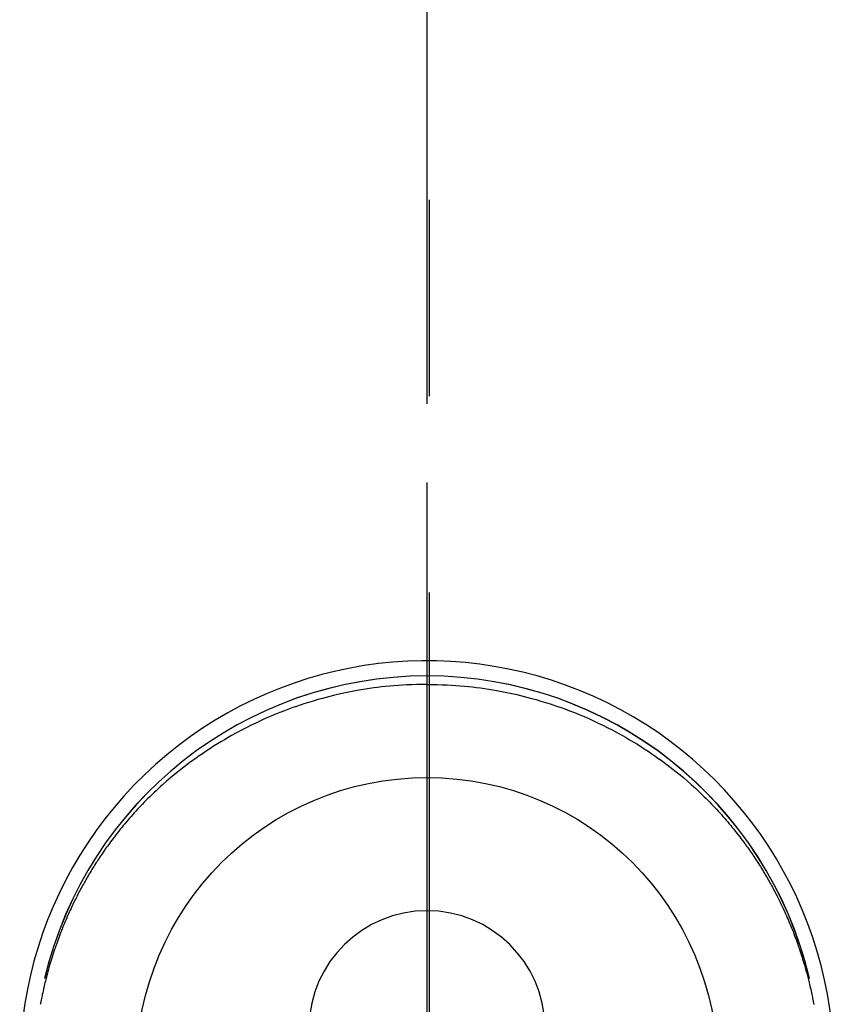
# Model space of a CAD drawing. Extents: x 0 to 26473, y -11045 to -2175.
# Drawn here: x 16119 to 16171, y -3942 to -3879 of the extents above; entities that cross this region are included whole.
import ezdxf

# ---------------------------------------------------------------- set-up
doc = ezdxf.new("R2010")
doc.units = 0
doc.header["$LTSCALE"] = 50
doc.header["$MEASUREMENT"] = 0
doc.linetypes.add('CENTER', pattern=[2, 1.25, -0.25, 0.25, -0.25])
doc.linetypes.add('CENTER2', pattern=[1.125, 0.75, -0.125, 0.125, -0.125])
doc.layers.get('DEFPOINTS').update_dxf_attribs({"color": 146, "linetype": 'CONTINUOUS'})
doc.layers.add('150-機器', color=8, linetype='CONTINUOUS')
doc.layers.add('166-寸法B', color=11, linetype='CONTINUOUS')

# ---------------------------------------------------------------- blocks, each defined once
blk = doc.blocks.new('F402_H')
at = {"layer": '150-機器', "color": 161, "linetype": 'CENTER2'}
blk.add_line((0, 136.026), (0, -355.416), dxfattribs=at)
at = {"layer": '150-機器', "color": 13, "linetype": 'Continuous'}
for points in [[(0.004, 24.427), (-0.317, 24.422), (-0.637, 24.416), (-0.958, 24.407), (-1.278, 24.394), (-1.554, 24.379), (-1.83, 24.361), (-2.106, 24.339), (-2.381, 24.314), (-2.635, 24.289), (-2.888, 24.262), (-3.141, 24.231), (-3.394, 24.199), (-3.657, 24.162), (-3.919, 24.123), (-4.181, 24.08), (-4.443, 24.035), (-4.759, 23.977), (-5.076, 23.914), (-5.391, 23.847), (-5.705, 23.777), (-5.943, 23.721), (-6.18, 23.662), (-6.417, 23.602), (-6.653, 23.539), (-6.952, 23.455), (-7.249, 23.368), (-7.546, 23.278), (-7.842, 23.183), (-8.073, 23.107), (-8.303, 23.029), (-8.532, 22.948), (-8.761, 22.865), (-9.071, 22.749), (-9.379, 22.629), (-9.686, 22.505), (-9.991, 22.377), (-10.294, 22.245), (-10.594, 22.109), (-10.893, 21.969), (-11.191, 21.825), (-11.505, 21.668), (-11.818, 21.507), (-12.128, 21.341), (-12.436, 21.171), (-12.665, 21.04), (-12.893, 20.908), (-13.119, 20.773), (-13.344, 20.635), (-13.586, 20.484), (-13.826, 20.33), (-14.065, 20.174), (-14.301, 20.015), (-14.5, 19.878), (-14.698, 19.739), (-14.894, 19.599), (-15.089, 19.456), (-15.285, 19.311), (-15.478, 19.164), (-15.671, 19.015), (-15.861, 18.864), (-16.102, 18.668), (-16.34, 18.469), (-16.576, 18.267), (-16.809, 18.062), (-16.957, 17.929), (-17.103, 17.796), (-17.249, 17.661), (-17.393, 17.524), (-17.52, 17.403), (-17.646, 17.28), (-17.772, 17.156), (-17.896, 17.031), (-18.004, 16.922), (-18.111, 16.812), (-18.217, 16.701), (-18.323, 16.589), (-18.427, 16.477), (-18.531, 16.365), (-18.634, 16.251), (-18.736, 16.138), (-18.838, 16.023), (-18.939, 15.908), (-19.039, 15.793), (-19.139, 15.676), (-19.237, 15.56), (-19.335, 15.442), (-19.431, 15.324), (-19.528, 15.206), (-19.623, 15.087), (-19.717, 14.967), (-19.811, 14.847), (-19.905, 14.726), (-19.984, 14.622), (-20.062, 14.518), (-20.14, 14.413), (-20.218, 14.308), (-20.279, 14.224), (-20.339, 14.14), (-20.399, 14.056), (-20.459, 13.971), (-20.574, 13.807), (-20.687, 13.641), (-20.8, 13.475), (-20.911, 13.308), (-20.959, 13.235), (-21.006, 13.162), (-21.053, 13.09), (-21.1, 13.016), (-21.159, 12.925), (-21.216, 12.833), (-21.273, 12.741), (-21.33, 12.648), (-21.387, 12.556), (-21.443, 12.463), (-21.498, 12.37), (-21.553, 12.276), (-21.608, 12.183), (-21.662, 12.089), (-21.716, 11.995), (-21.77, 11.901), (-21.823, 11.806), (-21.876, 11.712), (-21.929, 11.617), (-21.981, 11.521), (-22.032, 11.426), (-22.083, 11.331), (-22.134, 11.235), (-22.184, 11.139), (-22.224, 11.062), (-22.264, 10.985), (-22.303, 10.908), (-22.342, 10.83), (-22.41, 10.694), (-22.477, 10.558), (-22.543, 10.422), (-22.608, 10.285), (-22.664, 10.167), (-22.718, 10.049), (-22.772, 9.931), (-22.826, 9.812), (-22.879, 9.693), (-22.931, 9.574), (-22.982, 9.455), (-23.033, 9.335), (-23.075, 9.235), (-23.117, 9.135), (-23.158, 9.034), (-23.198, 8.934), (-23.231, 8.853), (-23.263, 8.773), (-23.294, 8.692), (-23.326, 8.611), (-23.35, 8.55), (-23.373, 8.49), (-23.396, 8.429), (-23.419, 8.368), (-23.465, 8.246), (-23.509, 8.123), (-23.553, 8.001), (-23.597, 7.878), (-23.626, 7.796), (-23.654, 7.714), (-23.682, 7.632), (-23.71, 7.55), (-23.752, 7.426), (-23.792, 7.303), (-23.832, 7.178), (-23.871, 7.054), (-23.91, 6.93), (-23.948, 6.805), (-23.986, 6.681), (-24.023, 6.556), (-24.047, 6.472), (-24.071, 6.388), (-24.095, 6.304), (-24.118, 6.22), (-24.164, 6.053), (-24.209, 5.884), (-24.253, 5.716), (-24.295, 5.547), (-24.321, 5.441), (-24.346, 5.336), (-24.371, 5.23), (-24.396, 5.123), (-24.42, 5.017), (-24.444, 4.911), (-24.468, 4.804), (-24.49, 4.698), (-24.508, 4.612), (-24.526, 4.527), (-24.543, 4.441), (-24.56, 4.355), (-24.569, 4.313), (-24.577, 4.27), (-24.586, 4.228), (-24.594, 4.185), (-24.602, 4.142), (-24.61, 4.099), (-24.618, 4.056)], [(0.004, 24.427), (0.324, 24.422), (0.645, 24.416), (0.965, 24.407), (1.285, 24.394), (1.561, 24.379), (1.837, 24.361), (2.113, 24.339), (2.388, 24.314), (2.642, 24.289), (2.896, 24.262), (3.149, 24.231), (3.402, 24.199), (3.664, 24.162), (3.927, 24.123), (4.188, 24.08), (4.45, 24.035), (4.767, 23.977), (5.083, 23.914), (5.398, 23.847), (5.712, 23.777), (5.95, 23.721), (6.187, 23.662), (6.424, 23.602), (6.66, 23.539), (6.959, 23.455), (7.257, 23.368), (7.553, 23.278), (7.849, 23.183), (8.08, 23.107), (8.31, 23.029), (8.54, 22.948), (8.768, 22.865), (9.078, 22.749), (9.386, 22.629), (9.693, 22.505), (9.998, 22.377), (10.301, 22.245), (10.602, 22.109), (10.901, 21.969), (11.198, 21.825), (11.513, 21.668), (11.825, 21.507), (12.136, 21.341), (12.444, 21.171), (12.673, 21.04), (12.9, 20.908), (13.126, 20.773), (13.351, 20.635), (13.593, 20.484), (13.833, 20.33), (14.072, 20.174), (14.309, 20.015), (14.508, 19.878), (14.705, 19.739), (14.902, 19.599), (15.097, 19.456), (15.292, 19.311), (15.486, 19.164), (15.678, 19.015), (15.869, 18.864), (16.109, 18.668), (16.347, 18.469), (16.583, 18.267), (16.816, 18.062), (16.964, 17.929), (17.11, 17.796), (17.256, 17.661), (17.4, 17.524), (17.528, 17.403), (17.654, 17.28), (17.779, 17.156), (17.903, 17.031), (18.011, 16.922), (18.118, 16.812), (18.224, 16.701), (18.33, 16.589), (18.434, 16.477), (18.538, 16.365), (18.641, 16.251), (18.743, 16.138), (18.845, 16.023), (18.946, 15.908), (19.046, 15.793), (19.146, 15.676), (19.244, 15.56), (19.342, 15.442), (19.439, 15.324), (19.535, 15.206), (19.63, 15.087), (19.725, 14.967), (19.819, 14.847), (19.912, 14.726), (19.991, 14.622), (20.07, 14.518), (20.148, 14.413), (20.225, 14.308), (20.286, 14.224), (20.346, 14.14), (20.407, 14.056), (20.466, 13.971), (20.581, 13.807), (20.695, 13.641), (20.807, 13.475), (20.918, 13.308), (20.966, 13.235), (21.013, 13.162), (21.061, 13.09), (21.108, 13.016), (21.166, 12.925), (21.224, 12.833), (21.281, 12.741), (21.338, 12.648), (21.394, 12.556), (21.45, 12.463), (21.505, 12.37), (21.56, 12.276), (21.615, 12.183), (21.67, 12.089), (21.724, 11.995), (21.777, 11.901), (21.831, 11.806), (21.884, 11.712), (21.936, 11.617), (21.988, 11.521), (22.04, 11.426), (22.091, 11.331), (22.141, 11.235), (22.191, 11.139), (22.231, 11.062), (22.271, 10.985), (22.31, 10.908), (22.349, 10.83), (22.417, 10.694), (22.484, 10.558), (22.55, 10.422), (22.616, 10.285), (22.671, 10.167), (22.726, 10.049), (22.78, 9.931), (22.833, 9.812), (22.886, 9.693), (22.938, 9.574), (22.99, 9.455), (23.041, 9.335), (23.082, 9.235), (23.124, 9.135), (23.165, 9.034), (23.206, 8.934), (23.238, 8.853), (23.27, 8.773), (23.302, 8.692), (23.333, 8.611), (23.357, 8.55), (23.38, 8.49), (23.403, 8.429), (23.426, 8.368), (23.472, 8.246), (23.516, 8.123), (23.56, 8.001), (23.604, 7.878), (23.633, 7.796), (23.661, 7.714), (23.69, 7.632), (23.718, 7.55), (23.759, 7.426), (23.799, 7.303), (23.839, 7.178), (23.878, 7.054), (23.917, 6.93), (23.955, 6.805), (23.993, 6.681), (24.03, 6.556), (24.054, 6.472), (24.078, 6.388), (24.102, 6.304), (24.126, 6.22), (24.172, 6.053), (24.216, 5.884), (24.26, 5.716), (24.302, 5.547), (24.328, 5.441), (24.354, 5.336), (24.379, 5.23), (24.403, 5.123), (24.428, 5.017), (24.452, 4.911), (24.475, 4.804), (24.498, 4.698), (24.515, 4.612), (24.533, 4.527), (24.55, 4.441), (24.567, 4.355), (24.576, 4.313), (24.585, 4.27), (24.593, 4.228), (24.601, 4.185), (24.61, 4.142), (24.618, 4.099), (24.625, 4.056)], [(24.347, 5.709), (24.345, 5.717), (24.344, 5.72), (24.343, 5.724), (24.342, 5.728), (24.341, 5.731), (24.341, 5.735), (24.34, 5.739), (24.339, 5.742), (24.338, 5.746), (24.337, 5.75), (24.336, 5.753), (24.336, 5.757), (24.335, 5.76), (24.334, 5.764), (24.333, 5.768), (24.332, 5.771), (24.331, 5.775), (24.33, 5.779), (24.33, 5.782), (24.329, 5.786), (24.328, 5.789), (24.327, 5.793), (24.326, 5.797), (24.325, 5.8), (24.324, 5.804), (24.323, 5.808), (24.323, 5.811), (24.322, 5.815), (24.321, 5.819), (24.32, 5.822), (24.319, 5.826), (24.318, 5.829), (24.317, 5.833), (24.317, 5.836), (24.316, 5.839), (24.315, 5.843), (24.314, 5.847), (24.313, 5.85), (24.312, 5.854), (24.311, 5.858), (24.31, 5.861), (24.31, 5.865), (24.309, 5.868), (24.308, 5.872), (24.307, 5.876), (24.306, 5.879), (24.305, 5.883), (24.304, 5.887), (24.303, 5.89), (24.303, 5.894), (24.302, 5.897), (24.301, 5.901), (24.3, 5.905), (24.299, 5.908), (24.298, 5.912), (24.297, 5.916), (24.296, 5.919), (24.296, 5.923), (24.295, 5.927), (24.294, 5.93), (24.293, 5.934), (24.292, 5.937), (24.291, 5.941), (24.29, 5.945), (24.289, 5.948), (24.289, 5.952), (24.288, 5.956), (24.287, 5.959), (24.286, 5.963), (24.285, 5.967), (24.284, 5.97), (24.283, 5.974), (24.282, 5.977), (24.281, 5.981), (24.281, 5.985), (24.28, 5.988), (24.279, 5.992), (24.278, 5.996), (24.277, 5.999), (24.276, 6.003), (24.275, 6.007), (24.274, 6.01), (24.273, 6.014), (24.272, 6.017), (24.272, 6.021), (24.271, 6.025), (24.27, 6.028), (24.269, 6.032), (24.268, 6.036), (24.267, 6.039), (24.266, 6.043), (24.265, 6.047), (24.264, 6.05), (24.263, 6.054), (24.263, 6.057), (24.262, 6.061), (24.261, 6.065), (24.26, 6.068), (24.259, 6.072), (24.258, 6.076), (24.257, 6.079), (24.256, 6.083), (24.255, 6.087), (24.254, 6.09), (24.253, 6.094), (24.253, 6.097), (24.252, 6.101), (24.251, 6.105), (24.25, 6.108), (24.249, 6.112), (24.248, 6.116), (24.247, 6.119), (24.246, 6.123), (24.245, 6.127), (24.244, 6.13), (24.243, 6.134), (24.243, 6.137), (24.242, 6.141), (24.241, 6.145), (24.24, 6.148), (24.239, 6.152), (24.238, 6.156), (24.237, 6.159), (24.236, 6.163), (24.235, 6.167), (24.234, 6.17), (24.233, 6.174), (24.232, 6.177), (24.232, 6.181), (24.231, 6.185), (24.23, 6.188), (24.229, 6.192), (24.228, 6.196), (24.227, 6.199), (24.226, 6.203), (24.225, 6.207), (24.224, 6.21), (24.223, 6.213), (24.222, 6.216), (24.221, 6.22), (24.22, 6.224), (24.219, 6.227), (24.219, 6.231), (24.218, 6.235), (24.217, 6.238), (24.216, 6.242), (24.215, 6.245), (24.214, 6.249), (24.213, 6.253), (24.212, 6.256), (24.211, 6.26), (24.21, 6.264), (24.209, 6.267), (24.208, 6.271), (24.207, 6.275), (24.206, 6.278), (24.205, 6.282), (24.204, 6.285), (24.204, 6.289), (24.203, 6.293), (24.202, 6.296), (24.201, 6.3), (24.2, 6.304), (24.199, 6.307), (24.198, 6.311), (24.197, 6.315), (24.196, 6.318), (24.195, 6.322), (24.194, 6.325), (24.193, 6.329), (24.192, 6.333), (24.191, 6.336), (24.19, 6.34), (24.189, 6.344), (24.188, 6.347), (24.187, 6.351), (24.187, 6.355), (24.186, 6.358), (24.185, 6.362), (24.184, 6.365), (24.183, 6.369), (24.182, 6.373), (24.181, 6.376), (24.18, 6.38), (24.179, 6.384), (24.178, 6.387), (24.177, 6.391), (24.176, 6.394), (24.175, 6.398), (24.174, 6.402), (24.173, 6.405), (24.172, 6.409), (24.171, 6.413), (24.17, 6.416), (24.169, 6.42), (24.168, 6.424), (24.167, 6.427), (24.166, 6.431), (24.165, 6.434), (24.165, 6.438), (24.164, 6.442), (24.163, 6.445), (24.162, 6.449), (24.161, 6.453), (24.16, 6.456), (24.159, 6.46), (24.158, 6.464), (24.157, 6.467), (24.156, 6.471), (24.155, 6.474), (24.154, 6.478), (24.153, 6.482), (24.152, 6.485), (24.151, 6.489), (24.15, 6.493), (24.149, 6.496), (24.148, 6.5), (24.147, 6.503), (24.146, 6.507), (24.145, 6.511), (24.144, 6.514), (24.143, 6.518), (24.142, 6.522), (24.141, 6.525), (24.14, 6.529), (24.139, 6.532), (24.138, 6.536), (24.137, 6.54), (24.136, 6.543), (24.135, 6.547), (24.134, 6.551), (24.133, 6.554), (24.132, 6.558), (24.131, 6.562), (24.13, 6.565), (24.129, 6.569), (24.128, 6.572), (24.127, 6.576), (24.127, 6.58), (24.126, 6.583), (24.125, 6.587), (24.124, 6.59), (24.123, 6.593), (24.122, 6.597), (24.121, 6.6), (24.12, 6.604), (24.119, 6.608), (24.118, 6.611), (24.117, 6.615), (24.116, 6.619), (24.115, 6.622), (24.114, 6.626), (24.113, 6.629), (24.112, 6.633), (24.111, 6.637), (24.11, 6.64), (24.109, 6.644), (24.108, 6.648), (24.107, 6.651), (24.106, 6.655), (24.105, 6.658), (24.104, 6.662), (24.103, 6.666), (24.102, 6.669), (24.101, 6.673), (24.1, 6.677), (24.099, 6.68), (24.098, 6.684), (24.097, 6.687), (24.096, 6.691), (24.095, 6.695), (24.094, 6.698), (24.093, 6.702), (24.092, 6.706), (24.091, 6.709), (24.09, 6.713), (24.089, 6.716), (24.088, 6.72), (24.087, 6.724), (24.086, 6.727), (24.085, 6.731), (24.084, 6.735), (24.083, 6.738), (24.082, 6.742), (24.081, 6.745), (24.08, 6.749), (24.079, 6.753), (24.078, 6.756), (24.077, 6.76), (24.076, 6.764), (24.074, 6.767), (24.073, 6.771), (24.072, 6.774), (24.071, 6.778), (24.07, 6.782), (24.069, 6.785), (24.069, 6.789), (24.068, 6.793), (24.067, 6.796), (24.066, 6.8), (24.065, 6.803), (24.064, 6.807), (24.063, 6.811), (24.062, 6.814), (24.061, 6.818), (24.06, 6.821), (24.059, 6.825), (24.058, 6.829), (24.057, 6.832), (24.056, 6.836), (24.055, 6.84), (24.054, 6.843), (24.053, 6.847), (24.052, 6.85), (24.051, 6.854), (24.05, 6.858), (24.049, 6.861), (24.048, 6.865), (24.047, 6.869), (24.046, 6.872), (24.045, 6.876), (24.044, 6.879), (24.043, 6.883), (24.042, 6.887), (24.041, 6.89), (24.04, 6.894), (24.039, 6.897), (24.038, 6.901), (24.037, 6.905), (24.036, 6.908), (24.034, 6.912), (24.033, 6.916), (24.032, 6.919), (24.031, 6.923), (24.03, 6.926), (24.029, 6.93), (24.028, 6.934), (24.027, 6.937), (24.026, 6.941), (24.025, 6.944), (24.024, 6.948), (24.023, 6.952), (24.022, 6.955), (24.021, 6.959), (24.02, 6.963), (24.019, 6.965), (24.018, 6.969), (24.017, 6.972), (24.016, 6.976), (24.015, 6.98), (24.014, 6.983), (24.013, 6.987), (24.012, 6.99), (24.01, 6.994), (24.009, 6.998), (24.008, 7.001), (24.007, 7.005), (24.006, 7.009), (24.005, 7.012), (24.004, 7.016), (24.003, 7.019), (24.002, 7.023), (24.001, 7.027), (24, 7.03), (23.999, 7.034), (23.998, 7.037), (23.997, 7.041), (23.996, 7.045), (23.995, 7.048), (23.994, 7.052), (23.993, 7.055), (23.991, 7.059), (23.99, 7.063), (23.989, 7.066), (23.988, 7.07), (23.987, 7.074), (23.986, 7.077), (23.985, 7.081), (23.984, 7.084), (23.983, 7.088), (23.982, 7.092), (23.981, 7.095), (23.98, 7.099), (23.979, 7.102), (23.978, 7.106), (23.977, 7.11), (23.976, 7.113), (23.974, 7.117), (23.973, 7.12), (23.972, 7.124), (23.971, 7.128), (23.97, 7.131), (23.969, 7.135), (23.968, 7.138), (23.967, 7.142), (23.966, 7.146), (23.965, 7.149), (23.964, 7.153), (23.963, 7.157), (23.962, 7.16), (23.961, 7.164), (23.959, 7.167), (23.958, 7.171), (23.957, 7.175), (23.956, 7.178), (23.955, 7.182), (23.954, 7.185), (23.953, 7.189), (23.952, 7.193), (23.951, 7.196), (23.95, 7.2), (23.949, 7.203), (23.948, 7.207), (23.947, 7.211), (23.945, 7.214), (23.944, 7.218), (23.943, 7.221), (23.942, 7.225), (23.941, 7.229), (23.94, 7.232), (23.939, 7.236), (23.938, 7.239), (23.937, 7.243), (23.936, 7.247), (23.935, 7.25), (23.933, 7.254), (23.932, 7.257), (23.931, 7.261), (23.93, 7.265), (23.929, 7.268), (23.928, 7.272), (23.927, 7.275), (23.926, 7.279), (23.925, 7.283), (23.924, 7.286), (23.923, 7.29), (23.921, 7.293), (23.92, 7.297), (23.919, 7.301), (23.918, 7.304), (23.917, 7.308), (23.916, 7.311), (23.915, 7.315), (23.914, 7.319), (23.913, 7.322), (23.912, 7.326), (23.91, 7.33), (23.909, 7.333), (23.908, 7.337), (23.907, 7.34), (23.906, 7.343), (23.905, 7.347), (23.904, 7.35), (23.903, 7.354), (23.902, 7.357), (23.901, 7.361), (23.899, 7.365), (23.898, 7.368), (23.897, 7.372), (23.896, 7.375), (23.895, 7.379), (23.894, 7.382), (23.893, 7.386), (23.892, 7.39), (23.891, 7.393), (23.889, 7.397), (23.888, 7.4), (23.887, 7.404), (23.886, 7.408), (23.885, 7.411), (23.884, 7.415), (23.883, 7.418), (23.882, 7.422), (23.881, 7.426), (23.879, 7.429), (23.878, 7.433), (23.877, 7.436), (23.876, 7.44), (23.875, 7.444), (23.874, 7.447), (23.873, 7.451), (23.872, 7.454), (23.87, 7.458), (23.869, 7.462), (23.868, 7.465), (23.867, 7.469), (23.866, 7.472), (23.865, 7.476), (23.864, 7.48), (23.863, 7.483), (23.861, 7.487), (23.86, 7.49), (23.859, 7.494), (23.858, 7.498), (23.857, 7.501), (23.856, 7.505), (23.855, 7.508), (23.854, 7.512), (23.852, 7.515), (23.851, 7.519), (23.85, 7.522), (23.849, 7.525), (23.848, 7.529), (23.847, 7.532), (23.846, 7.534), (23.846, 7.537), (23.845, 7.539), (23.844, 7.542), (23.843, 7.544), (23.842, 7.549), (23.838, 7.562)]]:
    blk.add_lwpolyline(points, dxfattribs=at)
for centre, radius, start, end in [((0, 0), 25.931, 0, 197.72438), ((0, -0.057), 25.02, 13.32289, 166.67711), ((0.007, -0.057), 25.02, 13.32289, 166.67711), ((0.004, 2.507), 7.514, 1.09803, 178.90197)]:
    blk.add_arc(centre, radius, start, end, dxfattribs=at)
at = {"layer": 'DEFPOINTS'}
blk.add_circle((0, 0), 18.5, dxfattribs=at)

msp = doc.modelspace()

# ---------------------------------------------------------------- linework, layer by layer
at = {"layer": '166-寸法B', "linetype": 'CENTER'}
for p, q in [((16145.053, -3715.377), (16145.053, -4047.039)), ((16145.208, -3715.377), (16145.208, -4047.039)), ((16145.053, -3833.377), (16145.053, -4012.039))]:
    msp.add_line(p, q, dxfattribs=at)

# ---------------------------------------------------------------- block references
at = {"layer": '150-機器'}
msp.add_blockref('F402_H', (16145.06, -3945.656), dxfattribs=at)

doc.saveas('drawing.dxf')
